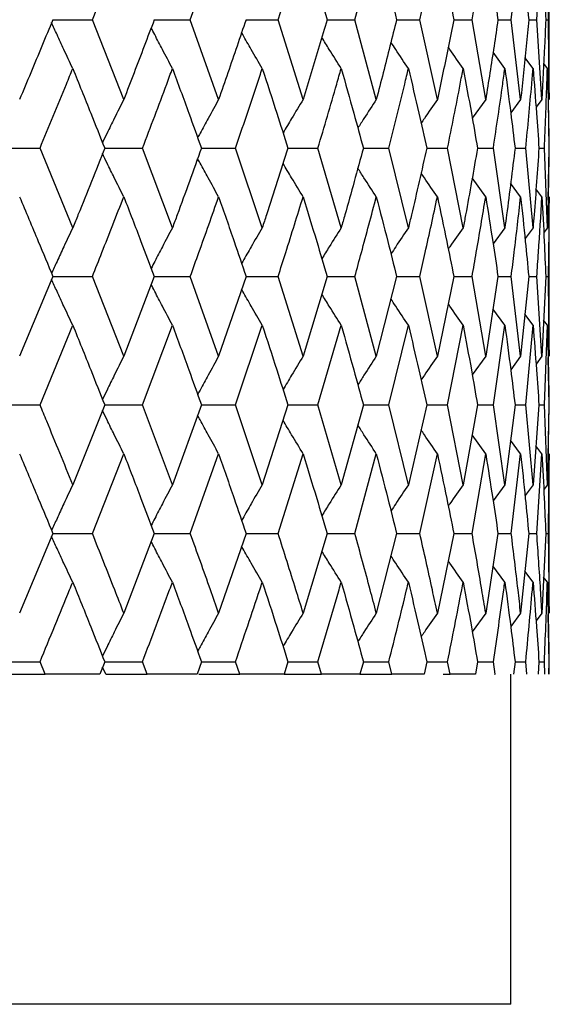
# Model space of a CAD drawing. Units: millimetres. Extents: x 3 to 2746, y 5 to 2745.
# Drawn here: x 605 to 610, y 1205 to 1214 of the extents above; entities that cross this region are included whole.
import ezdxf

# ---------------------------------------------------------------- set-up
doc = ezdxf.new("R2010")
doc.units = ezdxf.units.MM

msp = doc.modelspace()

# ---------------------------------------------------------------- linework, layer by layer
at = {"color": 7, "linetype": 'Continuous', "lineweight": 25}
for p, q in [((605.6516, 1213.9416), (605.9363, 1214.6663)), ((606.5398, 1213.9416), (606.7972, 1214.6663)), ((607.3365, 1213.9416), (607.5637, 1214.6663)), ((608.0332, 1213.9416), (608.2277, 1214.6663)), ((608.6221, 1213.9416), (608.7818, 1214.6663)), ((609.0967, 1213.9416), (609.2199, 1214.6663)), ((609.4519, 1213.9416), (609.5372, 1214.6663)), ((609.6839, 1213.9416), (609.7303, 1214.6663)), ((609.7899, 1213.9416), (609.7971, 1214.6663)), ((609.7971, 1213.2758), (609.7971, 1214.6077)), ((605.2925, 1213.9416), (605.6516, 1213.9416)), ((605.9363, 1213.2172), (605.6516, 1213.9416)), ((606.2129, 1213.9416), (606.5398, 1213.9416)), ((606.7972, 1213.2172), (606.5398, 1213.9416)), ((607.0455, 1213.9416), (607.3365, 1213.9416)), ((607.5637, 1213.2172), (607.3365, 1213.9416)), ((607.7811, 1213.9416), (608.0332, 1213.9416)), ((608.2277, 1213.2172), (608.0332, 1213.9416)), ((608.4117, 1213.9416), (608.6221, 1213.9416)), ((608.7818, 1213.2172), (608.6221, 1213.9416)), ((608.9304, 1213.9416), (609.0967, 1213.9416)), ((609.2199, 1213.2172), (609.0967, 1213.9416)), ((609.3315, 1213.9416), (609.4519, 1213.9416)), ((609.5372, 1213.2172), (609.4519, 1213.9416)), ((609.6106, 1213.9416), (609.6839, 1213.9416)), ((609.7303, 1213.2172), (609.6839, 1213.9416)), ((609.7646, 1213.9416), (609.7899, 1213.9416)), ((609.7971, 1213.2172), (609.7899, 1213.9416)), ((609.3939, 1213.4984), (609.2871, 1213.6461)), ((609.6495, 1213.4984), (609.5767, 1213.5968)), ((609.7796, 1213.4984), (609.7466, 1213.5424)), ((609.7968, 1213.2758), (609.7971, 1213.2172)), ((609.2199, 1213.2172), (609.0982, 1213.0464)), ((609.5372, 1213.2172), (609.447, 1213.0942)), ((609.7303, 1213.2172), (609.677, 1213.1457)), ((609.7954, 1212.7746), (609.7886, 1213.2059)), ((604.8036, 1212.7746), (605.1762, 1212.7746)), ((605.4735, 1212.0519), (605.1762, 1212.7746)), ((605.7631, 1212.7746), (606.1065, 1212.7746)), ((606.378, 1212.0519), (606.1065, 1212.7746)), ((606.6408, 1212.7746), (606.9501, 1212.7746)), ((607.1928, 1212.0519), (606.9501, 1212.7746)), ((607.4259, 1212.7746), (607.6979, 1212.7746)), ((607.909, 1212.0519), (607.6979, 1212.7746)), ((608.11, 1212.7746), (608.3415, 1212.7746)), ((608.5189, 1212.0519), (608.3415, 1212.7746)), ((608.6854, 1212.7746), (608.874, 1212.7746)), ((609.0157, 1212.0519), (608.874, 1212.7746)), ((609.1459, 1212.7746), (609.2895, 1212.7746)), ((609.3939, 1212.0519), (609.2895, 1212.7746)), ((609.4865, 1212.7746), (609.5835, 1212.7746)), ((609.6495, 1212.0519), (609.5835, 1212.7746)), ((609.7034, 1212.7746), (609.7527, 1212.7746)), ((609.7796, 1212.0519), (609.7527, 1212.7746)), ((609.7871, 1212.3034), (609.7954, 1212.7746)), ((609.2199, 1212.3325), (609.0975, 1212.504)), ((609.5372, 1212.3325), (609.4462, 1212.4565)), ((609.7303, 1212.3325), (609.6763, 1212.4049)), ((609.7971, 1212.3325), (609.7969, 1212.2741)), ((609.7971, 1210.9437), (609.7971, 1212.2741)), ((609.3939, 1212.0519), (609.2873, 1211.9047)), ((609.6495, 1212.0519), (609.577, 1211.9541)), ((609.7796, 1212.0519), (609.7469, 1212.0083)), ((605.2925, 1211.6094), (604.9907, 1210.8851)), ((605.2925, 1211.6094), (605.6516, 1211.6094)), ((605.9363, 1210.8851), (605.6516, 1211.6094)), ((606.2129, 1211.6094), (605.9363, 1210.8851)), ((606.2129, 1211.6094), (606.5398, 1211.6094)), ((606.7972, 1210.8851), (606.5398, 1211.6094)), ((607.0455, 1211.6094), (606.7972, 1210.8851)), ((607.0455, 1211.6094), (607.3365, 1211.6094)), ((607.5637, 1210.8851), (607.3365, 1211.6094)), ((607.7811, 1211.6094), (607.5637, 1210.8851)), ((607.7811, 1211.6094), (608.0332, 1211.6094)), ((608.2277, 1210.8851), (608.0332, 1211.6094)), ((608.4117, 1211.6094), (608.2277, 1210.8851)), ((608.4117, 1211.6094), (608.6221, 1211.6094)), ((608.7818, 1210.8851), (608.6221, 1211.6094)), ((608.9304, 1211.6094), (608.7818, 1210.8851)), ((608.9304, 1211.6094), (609.0967, 1211.6094)), ((609.2199, 1210.8851), (609.0967, 1211.6094)), ((609.3315, 1211.6094), (609.2199, 1210.8851)), ((609.3315, 1211.6094), (609.4519, 1211.6094)), ((609.5372, 1210.8851), (609.4519, 1211.6094)), ((609.6106, 1211.6094), (609.5372, 1210.8851)), ((609.6106, 1211.6094), (609.6839, 1211.6094)), ((609.7303, 1210.8851), (609.6839, 1211.6094)), ((609.7646, 1211.6094), (609.7303, 1210.8851)), ((609.7646, 1211.6094), (609.7899, 1211.6094)), ((609.7971, 1210.8851), (609.7899, 1211.6094)), ((609.3939, 1211.1664), (609.2862, 1211.3154)), ((609.6495, 1211.1664), (609.5758, 1211.266)), ((605.1762, 1210.4418), (605.4735, 1211.1664)), ((606.1065, 1210.4418), (606.378, 1211.1664)), ((606.9501, 1210.4418), (607.1928, 1211.1664)), ((607.6979, 1210.4418), (607.909, 1211.1664)), ((608.3415, 1210.4418), (608.5189, 1211.1664)), ((608.874, 1210.4418), (609.0157, 1211.1664)), ((609.2895, 1210.4418), (609.3939, 1211.1664)), ((609.5835, 1210.4418), (609.6495, 1211.1664)), ((609.7796, 1211.1664), (609.7458, 1211.2116)), ((609.7527, 1210.4418), (609.7796, 1211.1664)), ((609.2199, 1210.8851), (609.0982, 1210.7141)), ((609.5372, 1210.8851), (609.447, 1210.7619)), ((609.7303, 1210.8851), (609.677, 1210.8135)), ((609.7954, 1210.4418), (609.7879, 1210.8728)), ((609.7966, 1210.9437), (609.7971, 1210.8851)), ((604.8036, 1210.4418), (605.1762, 1210.4418)), ((605.7631, 1210.4418), (605.4735, 1209.7173)), ((605.7631, 1210.4418), (606.1065, 1210.4418)), ((606.378, 1209.7173), (606.1065, 1210.4418)), ((606.6408, 1210.4418), (606.378, 1209.7173)), ((606.6408, 1210.4418), (606.9501, 1210.4418)), ((607.1928, 1209.7173), (606.9501, 1210.4418)), ((607.4259, 1210.4418), (607.1928, 1209.7173)), ((607.4259, 1210.4418), (607.6979, 1210.4418)), ((607.909, 1209.7173), (607.6979, 1210.4418)), ((608.11, 1210.4418), (607.909, 1209.7173)), ((608.11, 1210.4418), (608.3415, 1210.4418)), ((608.5189, 1209.7173), (608.3415, 1210.4418)), ((608.6854, 1210.4418), (608.5189, 1209.7173)), ((608.6854, 1210.4418), (608.874, 1210.4418)), ((609.0157, 1209.7173), (608.874, 1210.4418)), ((609.1459, 1210.4418), (609.0157, 1209.7173)), ((609.1459, 1210.4418), (609.2895, 1210.4418)), ((609.3939, 1209.7173), (609.2895, 1210.4418)), ((609.4865, 1210.4418), (609.3939, 1209.7173)), ((609.4865, 1210.4418), (609.5835, 1210.4418)), ((609.6495, 1209.7173), (609.5835, 1210.4418)), ((609.7034, 1210.4418), (609.6495, 1209.7173)), ((609.7034, 1210.4418), (609.7527, 1210.4418)), ((609.7796, 1209.7173), (609.7527, 1210.4418)), ((609.7942, 1210.4418), (609.7796, 1209.7173)), ((609.7871, 1209.9694), (609.7954, 1210.4418)), ((609.2199, 1209.9986), (609.0972, 1210.1709)), ((609.5372, 1209.9986), (609.4458, 1210.1234)), ((609.7303, 1209.9986), (609.6758, 1210.0717)), ((605.6516, 1209.2745), (605.9363, 1209.9986)), ((606.5398, 1209.2745), (606.7972, 1209.9986)), ((607.3365, 1209.2745), (607.5637, 1209.9986)), ((608.0332, 1209.2745), (608.2277, 1209.9986)), ((608.6221, 1209.2745), (608.7818, 1209.9986)), ((609.0967, 1209.2745), (609.2199, 1209.9986)), ((609.4519, 1209.2745), (609.5372, 1209.9986)), ((609.6839, 1209.2745), (609.7303, 1209.9986)), ((609.7899, 1209.2745), (609.7971, 1209.9986)), ((609.7971, 1209.9986), (609.7969, 1209.94)), ((609.7971, 1208.6101), (609.7971, 1209.94)), ((609.3939, 1209.7173), (609.2873, 1209.5699)), ((609.6495, 1209.7173), (609.577, 1209.6194)), ((609.7796, 1209.7173), (609.7469, 1209.6737)), ((605.2925, 1209.2745), (604.9907, 1208.5516)), ((605.2925, 1209.2745), (605.6516, 1209.2745)), ((606.2129, 1209.2745), (605.9363, 1208.5516)), ((606.2129, 1209.2745), (606.5398, 1209.2745)), ((607.0455, 1209.2745), (606.7972, 1208.5516)), ((607.0455, 1209.2745), (607.3365, 1209.2745)), ((607.7811, 1209.2745), (607.5637, 1208.5516)), ((607.7811, 1209.2745), (608.0332, 1209.2745)), ((608.4117, 1209.2745), (608.2277, 1208.5516)), ((608.4117, 1209.2745), (608.6221, 1209.2745)), ((608.9304, 1209.2745), (608.7818, 1208.5516)), ((608.9304, 1209.2745), (609.0967, 1209.2745)), ((609.3315, 1209.2745), (609.2199, 1208.5516)), ((609.3315, 1209.2745), (609.4519, 1209.2745)), ((609.6106, 1209.2745), (609.5372, 1208.5516)), ((609.6106, 1209.2745), (609.6839, 1209.2745)), ((609.7646, 1209.2745), (609.7303, 1208.5516)), ((609.7646, 1209.2745), (609.7899, 1209.2745)), ((609.3939, 1208.8321), (609.2861, 1208.9808)), ((609.6495, 1208.8321), (609.5758, 1208.9316)), ((609.7796, 1208.8321), (609.7458, 1208.8772)), ((609.2199, 1208.5516), (609.0982, 1208.3811)), ((609.5372, 1208.5516), (609.447, 1208.4288)), ((609.7303, 1208.5516), (609.677, 1208.4802)), ((609.7954, 1208.1093), (609.7882, 1208.5398)), ((609.7966, 1208.6101), (609.7971, 1208.5516)), ((604.8004, 1208.1093), (605.1762, 1208.1093)), ((605.2227, 1207.9975), (605.1762, 1208.1093)), ((605.7631, 1208.1093), (605.7188, 1207.9975)), ((605.7631, 1208.1093), (606.1065, 1208.1093)), ((606.149, 1207.9975), (606.1065, 1208.1093)), ((606.6408, 1208.1093), (606.6007, 1207.9975)), ((606.6408, 1208.1093), (606.9501, 1208.1093)), ((606.9883, 1207.9975), (606.9501, 1208.1093)), ((607.4259, 1208.1093), (607.3905, 1207.9975)), ((607.4259, 1208.1093), (607.6979, 1208.1093)), ((607.7312, 1207.9975), (607.6979, 1208.1093)), ((608.11, 1208.1093), (608.0796, 1207.9975)), ((608.11, 1208.1093), (608.3415, 1208.1093)), ((608.3696, 1207.9975), (608.3415, 1208.1093)), ((608.6854, 1208.1093), (608.6604, 1207.9975)), ((608.6854, 1208.1093), (608.874, 1208.1093)), ((608.8967, 1207.9975), (608.874, 1208.1093)), ((609.1459, 1208.1093), (609.1265, 1207.9975)), ((609.1459, 1208.1093), (609.2895, 1208.1093)), ((609.3064, 1207.9975), (609.2895, 1208.1093)), ((609.4865, 1208.1093), (609.4729, 1207.9975)), ((609.4865, 1208.1093), (609.5835, 1208.1093)), ((609.5945, 1207.9975), (609.5835, 1208.1093)), ((609.7034, 1208.1093), (609.6958, 1207.9975)), ((609.7034, 1208.1093), (609.7527, 1208.1093)), ((609.7577, 1207.9975), (609.7527, 1208.1093)), ((609.7942, 1208.1093), (609.7927, 1207.9975)), ((609.7942, 1207.9975), (609.7954, 1208.1093)), ((604.8482, 1207.9975), (605.2227, 1207.9975)), ((605.7188, 1207.9975), (605.2227, 1207.9975)), ((605.7729, 1207.9975), (605.7433, 1208.0594)), ((605.7739, 1207.9975), (606.149, 1207.9975)), ((606.6007, 1207.9975), (606.149, 1207.9975)), ((606.6165, 1207.9975), (606.9883, 1207.9975)), ((607.3905, 1207.9975), (606.9883, 1207.9975)), ((607.3905, 1207.9975), (607.7312, 1207.9975)), ((608.0796, 1207.9975), (607.7312, 1207.9975)), ((608.0796, 1207.9975), (608.3696, 1207.9975)), ((608.6604, 1207.9975), (608.3696, 1207.9975)), ((608.8354, 1207.9975), (608.8967, 1207.9975)), ((609.1265, 1207.9975), (608.8967, 1207.9975)), ((609.3015, 1207.9975), (609.3064, 1207.9975)), ((609.4471, 1204.9975), (609.4471, 1207.9975)), ((609.4471, 1204.9975), (586.9471, 1204.9975))]:
    msp.add_line(p, q, dxfattribs=at)
for points, knots in [([(607.5637, 1214.6663), (607.605, 1214.531), (607.6786, 1214.2895), (607.7498, 1214.0479), (607.7811, 1213.9416)], [0, 0, 0, 0, 0.559981, 1, 1, 1, 1]), ([(608.2277, 1214.6663), (608.2628, 1214.531), (608.3254, 1214.2895), (608.3853, 1214.0479), (608.4117, 1213.9416)], [0, 0, 0, 0, 0.559981, 1, 1, 1, 1]), ([(608.7818, 1214.6663), (608.8103, 1214.531), (608.8612, 1214.2895), (608.9092, 1214.0479), (608.9304, 1213.9416)], [0, 0, 0, 0, 0.559981, 1, 1, 1, 1]), ([(609.2199, 1214.6663), (609.2415, 1214.531), (609.2801, 1214.2895), (609.3158, 1214.0479), (609.3315, 1213.9416)], [0, 0, 0, 0, 0.559981, 1, 1, 1, 1]), ([(609.5372, 1214.6663), (609.5517, 1214.531), (609.5776, 1214.2895), (609.6005, 1214.0479), (609.6106, 1213.9416)], [0, 0, 0, 0, 0.559981, 1, 1, 1, 1]), ([(609.7303, 1214.6663), (609.7375, 1214.531), (609.7504, 1214.2895), (609.7603, 1214.0479), (609.7646, 1213.9416)], [0, 0, 0, 0, 0.5599809, 1, 1, 1, 1]), ([(605.2925, 1213.9416), (605.2594, 1213.8611), (605.1598, 1213.6196), (605.0584, 1213.3782), (604.9907, 1213.2172)], [0, 0, 0, 0, 0.3333555, 1, 1, 1, 1]), ([(605.4735, 1213.4984), (605.4463, 1213.5559), (605.3982, 1213.6578), (605.3344, 1213.7968), (605.2979, 1213.8786), (605.2816, 1213.915)], [0, 0, 0, 0, 0.417471, 0.740331, 1, 1, 1, 1]), ([(606.2129, 1213.9416), (606.1826, 1213.8611), (606.0916, 1213.6196), (605.9984, 1213.3782), (605.9363, 1213.2172)], [0, 0, 0, 0, 0.333355, 1, 1, 1, 1]), ([(607.0455, 1213.9416), (607.0183, 1213.8611), (606.9368, 1213.6196), (606.853, 1213.3782), (606.7972, 1213.2172)], [0, 0, 0, 0, 0.333355, 1, 1, 1, 1]), ([(607.7811, 1213.9416), (607.7574, 1213.8611), (607.6864, 1213.6196), (607.6128, 1213.3782), (607.5637, 1213.2172)], [0, 0, 0, 0, 0.333355, 1, 1, 1, 1]), ([(608.4117, 1213.9416), (608.3917, 1213.8611), (608.3319, 1213.6196), (608.2694, 1213.3782), (608.2277, 1213.2172)], [0, 0, 0, 0, 0.333355, 1, 1, 1, 1]), ([(608.9304, 1213.9416), (608.9144, 1213.8611), (608.8664, 1213.6196), (608.8157, 1213.3782), (608.7818, 1213.2172)], [0, 0, 0, 0, 0.3333555, 1, 1, 1, 1]), ([(609.3315, 1213.9416), (609.3196, 1213.8611), (609.2841, 1213.6196), (609.2456, 1213.3782), (609.2199, 1213.2172)], [0, 0, 0, 0, 0.333355, 1, 1, 1, 1]), ([(609.6106, 1213.9416), (609.603, 1213.8611), (609.5802, 1213.6196), (609.5544, 1213.3782), (609.5372, 1213.2172)], [0, 0, 0, 0, 0.333355, 1, 1, 1, 1]), ([(609.7646, 1213.9416), (609.7614, 1213.8611), (609.7516, 1213.6196), (609.7389, 1213.3782), (609.7303, 1213.2172)], [0, 0, 0, 0, 0.333355, 1, 1, 1, 1]), ([(606.378, 1213.4984), (606.3474, 1213.5559), (606.2933, 1213.6578), (606.2294, 1213.7815), (606.196, 1213.8479), (606.1854, 1213.8689)], [0, 0, 0, 0, 0.468937, 0.831599, 1, 1, 1, 1]), ([(607.1928, 1213.4984), (607.1592, 1213.5559), (607.0997, 1213.6578), (607.0377, 1213.7668), (607.0092, 1213.8182), (607.0058, 1213.8244)], [0, 0, 0, 0, 0.5322526, 0.9438807, 1, 1, 1, 1]), ([(607.909, 1213.4984), (607.8728, 1213.5558), (607.8136, 1213.6494), (607.7559, 1213.7442), (607.7336, 1213.7808)], [0, 0, 0, 0, 0.6136769, 1, 1, 1, 1]), ([(608.5189, 1213.4984), (608.4803, 1213.5558), (608.4271, 1213.6349), (608.3751, 1213.7151), (608.3608, 1213.7372)], [0, 0, 0, 0, 0.725041, 1, 1, 1, 1]), ([(609.0157, 1213.4984), (608.9752, 1213.5558), (608.9297, 1213.6201), (608.8853, 1213.6853), (608.8805, 1213.6924)], [0, 0, 0, 0, 0.89124, 1, 1, 1, 1]), ([(605.1762, 1212.7746), (605.2566, 1212.9689), (605.3565, 1213.2101), (605.4544, 1213.4514), (605.4735, 1213.4984)], [0, 0, 0, 0, 0.805195, 1, 1, 1, 1]), ([(605.4735, 1213.4984), (605.5281, 1213.3632), (605.6255, 1213.1219), (605.7211, 1212.8807), (605.7631, 1212.7746)], [0, 0, 0, 0, 0.560251, 1, 1, 1, 1]), ([(606.1065, 1212.7746), (606.1801, 1212.9689), (606.2714, 1213.2101), (606.3606, 1213.4514), (606.378, 1213.4984)], [0, 0, 0, 0, 0.805195, 1, 1, 1, 1]), ([(606.378, 1213.4984), (606.4276, 1213.3632), (606.5162, 1213.1219), (606.6027, 1212.8807), (606.6408, 1212.7746)], [0, 0, 0, 0, 0.560251, 1, 1, 1, 1]), ([(606.9501, 1212.7746), (607.016, 1212.9689), (607.0979, 1213.2101), (607.1773, 1213.4514), (607.1928, 1213.4984)], [0, 0, 0, 0, 0.805195, 1, 1, 1, 1]), ([(607.1928, 1213.4984), (607.2369, 1213.3632), (607.3158, 1213.1219), (607.3923, 1212.8807), (607.4259, 1212.7746)], [0, 0, 0, 0, 0.560251, 1, 1, 1, 1]), ([(607.6979, 1212.7746), (607.7554, 1212.9689), (607.8268, 1213.2101), (607.8956, 1213.4514), (607.909, 1213.4984)], [0, 0, 0, 0, 0.805195, 1, 1, 1, 1]), ([(607.909, 1213.4984), (607.9472, 1213.3632), (608.0154, 1213.1219), (608.0811, 1212.8807), (608.11, 1212.7746)], [0, 0, 0, 0, 0.560251, 1, 1, 1, 1]), ([(608.3415, 1212.7746), (608.39, 1212.9689), (608.4502, 1213.2101), (608.5077, 1213.4514), (608.5189, 1213.4984)], [0, 0, 0, 0, 0.8051951, 1, 1, 1, 1]), ([(608.5189, 1213.4984), (608.5507, 1213.3632), (608.6075, 1213.1219), (608.6616, 1212.8807), (608.6854, 1212.7746)], [0, 0, 0, 0, 0.560251, 1, 1, 1, 1]), ([(608.874, 1212.7746), (608.913, 1212.9689), (608.9613, 1213.2101), (609.0068, 1213.4514), (609.0157, 1213.4984)], [0, 0, 0, 0, 0.805195, 1, 1, 1, 1]), ([(609.0157, 1213.4984), (609.0408, 1213.3632), (609.0855, 1213.1219), (609.1275, 1212.8807), (609.1459, 1212.7746)], [0, 0, 0, 0, 0.5602507, 1, 1, 1, 1]), ([(609.2895, 1212.7746), (609.3185, 1212.9689), (609.3545, 1213.2101), (609.3875, 1213.4514), (609.3939, 1213.4984)], [0, 0, 0, 0, 0.8051951, 1, 1, 1, 1]), ([(609.3939, 1213.4984), (609.412, 1213.3632), (609.4443, 1213.1219), (609.4736, 1212.8807), (609.4865, 1212.7746)], [0, 0, 0, 0, 0.560251, 1, 1, 1, 1]), ([(609.5835, 1212.7746), (609.6022, 1212.9689), (609.6254, 1213.2101), (609.6456, 1213.4514), (609.6495, 1213.4984)], [0, 0, 0, 0, 0.805195, 1, 1, 1, 1]), ([(609.6495, 1213.4984), (609.6603, 1213.3632), (609.6798, 1213.1219), (609.6961, 1212.8807), (609.7034, 1212.7746)], [0, 0, 0, 0, 0.560251, 1, 1, 1, 1]), ([(609.7527, 1212.7746), (609.7609, 1212.9689), (609.7711, 1213.2101), (609.7782, 1213.4514), (609.7796, 1213.4984)], [0, 0, 0, 0, 0.805195, 1, 1, 1, 1]), ([(609.7796, 1213.4984), (609.7831, 1213.3632), (609.7894, 1213.1219), (609.7927, 1212.8807), (609.7942, 1212.7746)], [0, 0, 0, 0, 0.560251, 1, 1, 1, 1]), ([(605.9363, 1213.2172), (605.9074, 1213.1598), (605.8562, 1213.058), (605.7921, 1212.9268), (605.7569, 1212.853), (605.7433, 1212.8244)], [0, 0, 0, 0, 0.442318, 0.783941, 1, 1, 1, 1]), ([(606.7972, 1213.2172), (606.7651, 1213.1598), (606.7082, 1213.058), (606.6449, 1212.9418), (606.6138, 1212.883), (606.6066, 1212.8695)], [0, 0, 0, 0, 0.4990556, 0.8844987, 1, 1, 1, 1]), ([(607.5637, 1213.2172), (607.5287, 1213.1598), (607.4674, 1213.0592), (607.4074, 1212.9572), (607.3817, 1212.9134)], [0, 0, 0, 0, 0.57041, 1, 1, 1, 1]), ([(608.2277, 1213.2172), (608.1902, 1213.1598), (608.1338, 1213.0735), (608.0786, 1212.986), (608.0601, 1212.9567)], [0, 0, 0, 0, 0.664524, 1, 1, 1, 1]), ([(608.7818, 1213.2172), (608.7422, 1213.1599), (608.6926, 1213.0881), (608.6441, 1213.0153), (608.6343, 1213.0007)], [0, 0, 0, 0, 0.798619, 1, 1, 1, 1]), ([(605.7631, 1212.7746), (605.6828, 1212.5727), (605.587, 1212.3318), (605.4893, 1212.0909), (605.4735, 1212.0519)], [0, 0, 0, 0, 0.838291, 1, 1, 1, 1]), ([(606.6408, 1212.7746), (606.568, 1212.5727), (606.4813, 1212.3318), (606.3923, 1212.0909), (606.378, 1212.0519)], [0, 0, 0, 0, 0.8382915, 1, 1, 1, 1]), ([(607.4259, 1212.7746), (607.3615, 1212.5727), (607.2847, 1212.3318), (607.2056, 1212.0909), (607.1928, 1212.0519)], [0, 0, 0, 0, 0.838291, 1, 1, 1, 1]), ([(608.11, 1212.7746), (608.0547, 1212.5727), (607.9887, 1212.3318), (607.9201, 1212.0909), (607.909, 1212.0519)], [0, 0, 0, 0, 0.838291, 1, 1, 1, 1]), ([(608.6854, 1212.7746), (608.6398, 1212.5727), (608.5853, 1212.3318), (608.5281, 1212.0909), (608.5189, 1212.0519)], [0, 0, 0, 0, 0.838291, 1, 1, 1, 1]), ([(609.1459, 1212.7746), (609.1104, 1212.5727), (609.0681, 1212.3318), (609.023, 1212.0909), (609.0157, 1212.0519)], [0, 0, 0, 0, 0.8382915, 1, 1, 1, 1]), ([(609.4865, 1212.7746), (609.4616, 1212.5727), (609.4319, 1212.3318), (609.3992, 1212.0909), (609.3939, 1212.0519)], [0, 0, 0, 0, 0.838291, 1, 1, 1, 1]), ([(609.7034, 1212.7746), (609.6893, 1212.5727), (609.6725, 1212.3318), (609.6527, 1212.0909), (609.6495, 1212.0519)], [0, 0, 0, 0, 0.838291, 1, 1, 1, 1]), ([(609.7942, 1212.7746), (609.7911, 1212.5727), (609.7874, 1212.3318), (609.7807, 1212.0909), (609.7796, 1212.0519)], [0, 0, 0, 0, 0.838291, 1, 1, 1, 1]), ([(605.9363, 1212.3325), (605.9074, 1212.3899), (605.8562, 1212.4916), (605.792, 1212.6226), (605.7569, 1212.6964), (605.7433, 1212.7249)], [0, 0, 0, 0, 0.442557, 0.783899, 1, 1, 1, 1]), ([(606.7972, 1212.3325), (606.765, 1212.3899), (606.7081, 1212.4916), (606.6448, 1212.6077), (606.6137, 1212.6664), (606.6065, 1212.68)], [0, 0, 0, 0, 0.4991339, 0.8841137, 1, 1, 1, 1]), ([(607.5637, 1212.3325), (607.5287, 1212.3899), (607.4672, 1212.4905), (607.4072, 1212.5924), (607.3814, 1212.6363)], [0, 0, 0, 0, 0.570195, 1, 1, 1, 1]), ([(608.2277, 1212.3325), (608.1902, 1212.3899), (608.1336, 1212.4762), (608.0783, 1212.5638), (608.0597, 1212.5932)], [0, 0, 0, 0, 0.663737, 1, 1, 1, 1]), ([(608.7818, 1212.3325), (608.7421, 1212.3898), (608.6923, 1212.4617), (608.6437, 1212.5346), (608.6338, 1212.5495)], [0, 0, 0, 0, 0.796684, 1, 1, 1, 1]), ([(604.9907, 1212.3325), (605.0476, 1212.1976), (605.1491, 1211.9566), (605.2487, 1211.7155), (605.2925, 1211.6094)], [0, 0, 0, 0, 0.559668, 1, 1, 1, 1]), ([(605.6516, 1211.6094), (605.6804, 1211.6817), (605.7763, 1211.9227), (605.8704, 1212.1638), (605.9363, 1212.3325)], [0, 0, 0, 0, 0.299769, 1, 1, 1, 1]), ([(605.9363, 1212.3325), (605.9885, 1212.1976), (606.0818, 1211.9566), (606.1728, 1211.7155), (606.2129, 1211.6094)], [0, 0, 0, 0, 0.5596684, 1, 1, 1, 1]), ([(606.5398, 1211.6094), (606.5658, 1211.6817), (606.6528, 1211.9227), (606.7377, 1212.1638), (606.7972, 1212.3325)], [0, 0, 0, 0, 0.299769, 1, 1, 1, 1]), ([(606.7972, 1212.3325), (606.8441, 1212.1976), (606.9281, 1211.9566), (607.0096, 1211.7155), (607.0455, 1211.6094)], [0, 0, 0, 0, 0.5596684, 1, 1, 1, 1]), ([(607.3365, 1211.6094), (607.3596, 1211.6817), (607.4367, 1211.9227), (607.5114, 1212.1638), (607.5637, 1212.3325)], [0, 0, 0, 0, 0.299769, 1, 1, 1, 1]), ([(607.5637, 1212.3325), (607.605, 1212.1976), (607.6787, 1211.9566), (607.7498, 1211.7155), (607.7811, 1211.6094)], [0, 0, 0, 0, 0.559668, 1, 1, 1, 1]), ([(608.0332, 1211.6094), (608.053, 1211.6817), (608.1193, 1211.9227), (608.1831, 1212.1638), (608.2277, 1212.3325)], [0, 0, 0, 0, 0.299769, 1, 1, 1, 1]), ([(608.2277, 1212.3325), (608.2628, 1212.1976), (608.3254, 1211.9566), (608.3853, 1211.7155), (608.4117, 1211.6094)], [0, 0, 0, 0, 0.559668, 1, 1, 1, 1]), ([(608.6221, 1211.6094), (608.6385, 1211.6817), (608.6933, 1211.9227), (608.7453, 1212.1638), (608.7818, 1212.3325)], [0, 0, 0, 0, 0.299769, 1, 1, 1, 1]), ([(608.7818, 1212.3325), (608.8103, 1212.1976), (608.8612, 1211.9566), (608.9092, 1211.7155), (608.9304, 1211.6094)], [0, 0, 0, 0, 0.559668, 1, 1, 1, 1]), ([(609.0967, 1211.6094), (609.1095, 1211.6817), (609.1522, 1211.9227), (609.192, 1212.1638), (609.2199, 1212.3325)], [0, 0, 0, 0, 0.2997689, 1, 1, 1, 1]), ([(609.2199, 1212.3325), (609.2415, 1212.1976), (609.2801, 1211.9566), (609.3158, 1211.7155), (609.3315, 1211.6094)], [0, 0, 0, 0, 0.559668, 1, 1, 1, 1]), ([(609.4519, 1211.6094), (609.461, 1211.6817), (609.4911, 1211.9227), (609.5182, 1212.1638), (609.5372, 1212.3325)], [0, 0, 0, 0, 0.299769, 1, 1, 1, 1]), ([(609.5372, 1212.3325), (609.5517, 1212.1976), (609.5776, 1211.9566), (609.6005, 1211.7155), (609.6106, 1211.6094)], [0, 0, 0, 0, 0.559668, 1, 1, 1, 1]), ([(609.6839, 1211.6094), (609.689, 1211.6817), (609.7062, 1211.9227), (609.7204, 1212.1638), (609.7303, 1212.3325)], [0, 0, 0, 0, 0.299769, 1, 1, 1, 1]), ([(609.7303, 1212.3325), (609.7375, 1212.1976), (609.7504, 1211.9566), (609.7603, 1211.7155), (609.7646, 1211.6094)], [0, 0, 0, 0, 0.559668, 1, 1, 1, 1]), ([(609.7899, 1211.6094), (609.7912, 1211.6817), (609.7953, 1211.9227), (609.7963, 1212.1638), (609.7971, 1212.3325)], [0, 0, 0, 0, 0.299769, 1, 1, 1, 1]), ([(605.4735, 1212.0519), (605.4463, 1211.9945), (605.3981, 1211.8928), (605.3343, 1211.7539), (605.2978, 1211.6723), (605.2816, 1211.6359)], [0, 0, 0, 0, 0.417858, 0.740505, 1, 1, 1, 1]), ([(606.378, 1212.0519), (606.3474, 1211.9945), (606.2932, 1211.8927), (606.2293, 1211.7691), (606.196, 1211.7029), (606.1854, 1211.682)], [0, 0, 0, 0, 0.469331, 0.831723, 1, 1, 1, 1]), ([(607.1928, 1212.0519), (607.1592, 1211.9945), (607.0997, 1211.8927), (607.0376, 1211.7839), (607.0092, 1211.7325), (607.0057, 1211.7264)], [0, 0, 0, 0, 0.532635, 0.943907, 1, 1, 1, 1]), ([(607.909, 1212.0519), (607.8727, 1211.9945), (607.8135, 1211.9011), (607.7558, 1211.8064), (607.7335, 1211.7699)], [0, 0, 0, 0, 0.6140103, 1, 1, 1, 1]), ([(608.5189, 1212.0519), (608.4803, 1211.9946), (608.427, 1211.9155), (608.375, 1211.8354), (608.3607, 1211.8133)], [0, 0, 0, 0, 0.7252426, 1, 1, 1, 1]), ([(609.0157, 1212.0519), (608.9751, 1211.9946), (608.9296, 1211.9303), (608.8852, 1211.8652), (608.8804, 1211.8581)], [0, 0, 0, 0, 0.8914219, 1, 1, 1, 1]), ([(605.4735, 1211.1664), (605.4463, 1211.2239), (605.3982, 1211.3257), (605.3344, 1211.4648), (605.2978, 1211.5465), (605.2815, 1211.5829)], [0, 0, 0, 0, 0.417507, 0.740217, 1, 1, 1, 1]), ([(606.378, 1211.1664), (606.3474, 1211.2239), (606.2933, 1211.3257), (606.2293, 1211.4496), (606.1959, 1211.5159), (606.1853, 1211.537)], [0, 0, 0, 0, 0.468694, 0.83097, 1, 1, 1, 1]), ([(607.1928, 1211.1664), (607.1592, 1211.2239), (607.0997, 1211.3258), (607.0376, 1211.4349), (607.009, 1211.4864), (607.0055, 1211.4928)], [0, 0, 0, 0, 0.531521, 0.942358, 1, 1, 1, 1]), ([(607.909, 1211.1664), (607.8728, 1211.2238), (607.8135, 1211.3176), (607.7556, 1211.4126), (607.7331, 1211.4495)], [0, 0, 0, 0, 0.612099, 1, 1, 1, 1]), ([(608.5189, 1211.1664), (608.4803, 1211.2238), (608.4268, 1211.3033), (608.3746, 1211.3838), (608.3601, 1211.4062)], [0, 0, 0, 0, 0.721889, 1, 1, 1, 1]), ([(609.0157, 1211.1664), (608.9752, 1211.2238), (608.9294, 1211.2885), (608.8847, 1211.3542), (608.8796, 1211.3617)], [0, 0, 0, 0, 0.885158, 1, 1, 1, 1]), ([(605.4735, 1211.1664), (605.5281, 1211.0312), (605.6256, 1210.7897), (605.7211, 1210.5481), (605.7631, 1210.4418)], [0, 0, 0, 0, 0.559938, 1, 1, 1, 1]), ([(606.378, 1211.1664), (606.4276, 1211.0312), (606.5163, 1210.7897), (606.6027, 1210.5481), (606.6408, 1210.4418)], [0, 0, 0, 0, 0.559938, 1, 1, 1, 1]), ([(607.1928, 1211.1664), (607.2369, 1211.0312), (607.3158, 1210.7897), (607.3923, 1210.5481), (607.4259, 1210.4418)], [0, 0, 0, 0, 0.559938, 1, 1, 1, 1]), ([(607.909, 1211.1664), (607.9472, 1211.0312), (608.0155, 1210.7897), (608.0811, 1210.5481), (608.11, 1210.4418)], [0, 0, 0, 0, 0.559938, 1, 1, 1, 1]), ([(608.5189, 1211.1664), (608.5507, 1211.0312), (608.6075, 1210.7897), (608.6616, 1210.5481), (608.6854, 1210.4418)], [0, 0, 0, 0, 0.5599383, 1, 1, 1, 1]), ([(609.0157, 1211.1664), (609.0408, 1211.0312), (609.0856, 1210.7897), (609.1275, 1210.5481), (609.1459, 1210.4418)], [0, 0, 0, 0, 0.559938, 1, 1, 1, 1]), ([(609.3939, 1211.1664), (609.412, 1211.0312), (609.4443, 1210.7897), (609.4736, 1210.5481), (609.4865, 1210.4418)], [0, 0, 0, 0, 0.559938, 1, 1, 1, 1]), ([(609.6495, 1211.1664), (609.6603, 1211.0312), (609.6798, 1210.7897), (609.6961, 1210.5481), (609.7034, 1210.4418)], [0, 0, 0, 0, 0.559938, 1, 1, 1, 1]), ([(609.7796, 1211.1664), (609.7831, 1211.0312), (609.7894, 1210.7897), (609.7927, 1210.5481), (609.7942, 1210.4418)], [0, 0, 0, 0, 0.5599383, 1, 1, 1, 1]), ([(605.9363, 1210.8851), (605.9075, 1210.8276), (605.8563, 1210.7257), (605.7921, 1210.5943), (605.7569, 1210.5204), (605.7433, 1210.4917)], [0, 0, 0, 0, 0.441908, 0.783748, 1, 1, 1, 1]), ([(606.7972, 1210.8851), (606.7651, 1210.8276), (606.7082, 1210.7257), (606.645, 1210.6093), (606.6138, 1210.5505), (606.6066, 1210.5369)], [0, 0, 0, 0, 0.4986076, 0.8843064, 1, 1, 1, 1]), ([(607.5637, 1210.8851), (607.5288, 1210.8277), (607.4674, 1210.7269), (607.4075, 1210.6248), (607.3817, 1210.5809)], [0, 0, 0, 0, 0.56992, 1, 1, 1, 1]), ([(608.2277, 1210.8851), (608.1902, 1210.8277), (608.1338, 1210.7412), (608.0786, 1210.6536), (608.0601, 1210.6242)], [0, 0, 0, 0, 0.663974, 1, 1, 1, 1]), ([(608.7818, 1210.8851), (608.7422, 1210.8277), (608.6926, 1210.7558), (608.6441, 1210.683), (608.6343, 1210.6683)], [0, 0, 0, 0, 0.797993, 1, 1, 1, 1]), ([(605.4735, 1209.7173), (605.3952, 1209.9097), (605.2968, 1210.1512), (605.1966, 1210.3927), (605.1762, 1210.4418)], [0, 0, 0, 0, 0.796603, 1, 1, 1, 1]), ([(605.9363, 1209.9986), (605.9075, 1210.056), (605.8563, 1210.1579), (605.7921, 1210.2894), (605.7569, 1210.3634), (605.7432, 1210.3921)], [0, 0, 0, 0, 0.441734, 0.783412, 1, 1, 1, 1]), ([(606.7972, 1209.9986), (606.7651, 1210.056), (606.7082, 1210.1579), (606.6449, 1210.2744), (606.6137, 1210.3334), (606.6064, 1210.3471)], [0, 0, 0, 0, 0.4981135, 0.8833999, 1, 1, 1, 1]), ([(607.5637, 1209.9986), (607.5288, 1210.056), (607.4673, 1210.1569), (607.4072, 1210.2592), (607.3814, 1210.3033)], [0, 0, 0, 0, 0.568881, 1, 1, 1, 1]), ([(608.2277, 1209.9986), (608.1902, 1210.056), (608.1336, 1210.1427), (608.0783, 1210.2305), (608.0596, 1210.2602)], [0, 0, 0, 0, 0.661964, 1, 1, 1, 1]), ([(608.7818, 1209.9986), (608.7422, 1210.0559), (608.6923, 1210.1282), (608.6436, 1210.2014), (608.6336, 1210.2164)], [0, 0, 0, 0, 0.79411, 1, 1, 1, 1]), ([(604.9907, 1209.9986), (605.0476, 1209.8633), (605.149, 1209.6219), (605.2487, 1209.3806), (605.2925, 1209.2745)], [0, 0, 0, 0, 0.5602081, 1, 1, 1, 1]), ([(605.9363, 1209.9986), (605.9885, 1209.8633), (606.0817, 1209.6219), (606.1728, 1209.3806), (606.2129, 1209.2745)], [0, 0, 0, 0, 0.560208, 1, 1, 1, 1]), ([(606.7972, 1209.9986), (606.8441, 1209.8633), (606.928, 1209.6219), (607.0096, 1209.3806), (607.0455, 1209.2745)], [0, 0, 0, 0, 0.560208, 1, 1, 1, 1]), ([(607.5637, 1209.9986), (607.605, 1209.8633), (607.6786, 1209.6219), (607.7498, 1209.3806), (607.7811, 1209.2745)], [0, 0, 0, 0, 0.560208, 1, 1, 1, 1]), ([(608.2277, 1209.9986), (608.2628, 1209.8633), (608.3254, 1209.6219), (608.3853, 1209.3806), (608.4117, 1209.2745)], [0, 0, 0, 0, 0.560208, 1, 1, 1, 1]), ([(608.7818, 1209.9986), (608.8103, 1209.8633), (608.8611, 1209.6219), (608.9092, 1209.3806), (608.9304, 1209.2745)], [0, 0, 0, 0, 0.560208, 1, 1, 1, 1]), ([(609.2199, 1209.9986), (609.2415, 1209.8633), (609.2801, 1209.6219), (609.3158, 1209.3806), (609.3315, 1209.2745)], [0, 0, 0, 0, 0.5602081, 1, 1, 1, 1]), ([(609.5372, 1209.9986), (609.5517, 1209.8633), (609.5776, 1209.6219), (609.6005, 1209.3806), (609.6106, 1209.2745)], [0, 0, 0, 0, 0.560208, 1, 1, 1, 1]), ([(609.7303, 1209.9986), (609.7375, 1209.8633), (609.7504, 1209.6219), (609.7603, 1209.3806), (609.7646, 1209.2745)], [0, 0, 0, 0, 0.560208, 1, 1, 1, 1]), ([(605.4735, 1209.7173), (605.4463, 1209.6598), (605.3982, 1209.558), (605.3344, 1209.419), (605.2979, 1209.3374), (605.2816, 1209.301)], [0, 0, 0, 0, 0.417673, 0.740405, 1, 1, 1, 1]), ([(606.378, 1209.7173), (606.3474, 1209.6598), (606.2933, 1209.558), (606.2294, 1209.4343), (606.196, 1209.3681), (606.1854, 1209.3471)], [0, 0, 0, 0, 0.469106, 0.831578, 1, 1, 1, 1]), ([(607.1928, 1209.7173), (607.1592, 1209.6598), (607.0997, 1209.558), (607.0377, 1209.4491), (607.0092, 1209.3977), (607.0057, 1209.3915)], [0, 0, 0, 0, 0.532351, 0.943693, 1, 1, 1, 1]), ([(607.909, 1209.7173), (607.8727, 1209.6599), (607.8136, 1209.5663), (607.7558, 1209.4716), (607.7335, 1209.435)], [0, 0, 0, 0, 0.613649, 1, 1, 1, 1]), ([(608.5189, 1209.7173), (608.4803, 1209.6599), (608.427, 1209.5808), (608.375, 1209.5006), (608.3607, 1209.4785)], [0, 0, 0, 0, 0.724771, 1, 1, 1, 1]), ([(609.0157, 1209.7173), (608.9752, 1209.66), (608.9297, 1209.5956), (608.8852, 1209.5304), (608.8804, 1209.5233)], [0, 0, 0, 0, 0.890765, 1, 1, 1, 1]), ([(605.9363, 1208.5516), (605.9089, 1208.6221), (605.8151, 1208.863), (605.7193, 1209.1039), (605.6516, 1209.2745)], [0, 0, 0, 0, 0.2923494, 1, 1, 1, 1]), ([(606.7972, 1208.5516), (606.7724, 1208.6221), (606.6879, 1208.863), (606.6011, 1209.1039), (606.5398, 1209.2745)], [0, 0, 0, 0, 0.2923494, 1, 1, 1, 1]), ([(607.5637, 1208.5516), (607.542, 1208.6221), (607.4676, 1208.863), (607.3909, 1209.1039), (607.3365, 1209.2745)], [0, 0, 0, 0, 0.292349, 1, 1, 1, 1]), ([(608.2277, 1208.5516), (608.2092, 1208.6221), (608.1458, 1208.863), (608.0798, 1209.1039), (608.0332, 1209.2745)], [0, 0, 0, 0, 0.2923494, 1, 1, 1, 1]), ([(608.7818, 1208.5516), (608.7667, 1208.6221), (608.715, 1208.863), (608.6606, 1209.1039), (608.6221, 1209.2745)], [0, 0, 0, 0, 0.292349, 1, 1, 1, 1]), ([(609.2199, 1208.5516), (609.2084, 1208.6221), (609.1689, 1208.863), (609.1266, 1209.1039), (609.0967, 1209.2745)], [0, 0, 0, 0, 0.292349, 1, 1, 1, 1]), ([(609.5372, 1208.5516), (609.5294, 1208.6221), (609.5027, 1208.863), (609.473, 1209.1039), (609.4519, 1209.2745)], [0, 0, 0, 0, 0.2923494, 1, 1, 1, 1]), ([(609.7303, 1208.5516), (609.7263, 1208.6221), (609.7125, 1208.863), (609.6958, 1209.1039), (609.6839, 1209.2745)], [0, 0, 0, 0, 0.2923494, 1, 1, 1, 1]), ([(609.7971, 1208.5516), (609.7969, 1208.6221), (609.7962, 1208.863), (609.7926, 1209.1039), (609.7899, 1209.2745)], [0, 0, 0, 0, 0.2923494, 1, 1, 1, 1]), ([(605.4735, 1208.8321), (605.4463, 1208.8895), (605.3981, 1208.9912), (605.3343, 1209.1301), (605.2978, 1209.2117), (605.2815, 1209.248)], [0, 0, 0, 0, 0.417889, 0.740402, 1, 1, 1, 1]), ([(606.378, 1208.8321), (606.3474, 1208.8896), (606.2932, 1208.9913), (606.2293, 1209.1149), (606.1959, 1209.1811), (606.1853, 1209.2022)], [0, 0, 0, 0, 0.46912, 0.83117, 1, 1, 1, 1]), ([(607.1928, 1208.8321), (607.1592, 1208.8896), (607.0996, 1208.9913), (607.0375, 1209.1002), (607.009, 1209.1517), (607.0055, 1209.158)], [0, 0, 0, 0, 0.532007, 0.942592, 1, 1, 1, 1]), ([(607.909, 1208.8321), (607.8727, 1208.8895), (607.8134, 1208.9831), (607.7555, 1209.078), (607.7331, 1209.1148)], [0, 0, 0, 0, 0.612665, 1, 1, 1, 1]), ([(608.5189, 1208.8321), (608.4802, 1208.8895), (608.4267, 1208.9688), (608.3745, 1209.0492), (608.36, 1209.0716)], [0, 0, 0, 0, 0.722568, 1, 1, 1, 1]), ([(609.0157, 1208.8321), (608.9751, 1208.8894), (608.9293, 1208.9541), (608.8846, 1209.0196), (608.8795, 1209.0271)], [0, 0, 0, 0, 0.886026, 1, 1, 1, 1]), ([(605.1762, 1208.1093), (605.2664, 1208.3272), (605.3662, 1208.5682), (605.4641, 1208.8091), (605.4735, 1208.8321)], [0, 0, 0, 0, 0.9042299, 1, 1, 1, 1]), ([(605.4735, 1208.8321), (605.5281, 1208.6973), (605.6256, 1208.4564), (605.7211, 1208.2154), (605.7631, 1208.1093)], [0, 0, 0, 0, 0.5596918, 1, 1, 1, 1]), ([(606.1065, 1208.1093), (606.189, 1208.3272), (606.2803, 1208.5682), (606.3694, 1208.8091), (606.378, 1208.8321)], [0, 0, 0, 0, 0.90423, 1, 1, 1, 1]), ([(606.378, 1208.8321), (606.4276, 1208.6973), (606.5163, 1208.4564), (606.6027, 1208.2154), (606.6408, 1208.1093)], [0, 0, 0, 0, 0.559692, 1, 1, 1, 1]), ([(606.9501, 1208.1093), (607.024, 1208.3272), (607.1058, 1208.5682), (607.1852, 1208.8091), (607.1928, 1208.8321)], [0, 0, 0, 0, 0.90423, 1, 1, 1, 1]), ([(607.1928, 1208.8321), (607.2369, 1208.6973), (607.3159, 1208.4564), (607.3923, 1208.2154), (607.4259, 1208.1093)], [0, 0, 0, 0, 0.559692, 1, 1, 1, 1]), ([(607.6979, 1208.1093), (607.7624, 1208.3272), (607.8337, 1208.5682), (607.9025, 1208.8091), (607.909, 1208.8321)], [0, 0, 0, 0, 0.90423, 1, 1, 1, 1]), ([(607.909, 1208.8321), (607.9472, 1208.6973), (608.0155, 1208.4564), (608.0811, 1208.2154), (608.11, 1208.1093)], [0, 0, 0, 0, 0.559692, 1, 1, 1, 1]), ([(608.3415, 1208.1093), (608.3959, 1208.3272), (608.456, 1208.5682), (608.5134, 1208.8091), (608.5189, 1208.8321)], [0, 0, 0, 0, 0.90423, 1, 1, 1, 1]), ([(608.5189, 1208.8321), (608.5507, 1208.6973), (608.6076, 1208.4564), (608.6616, 1208.2154), (608.6854, 1208.1093)], [0, 0, 0, 0, 0.559692, 1, 1, 1, 1]), ([(608.874, 1208.1093), (608.9176, 1208.3272), (608.9659, 1208.5682), (609.0113, 1208.8091), (609.0157, 1208.8321)], [0, 0, 0, 0, 0.90423, 1, 1, 1, 1]), ([(609.0157, 1208.8321), (609.0408, 1208.6973), (609.0856, 1208.4564), (609.1275, 1208.2154), (609.1459, 1208.1093)], [0, 0, 0, 0, 0.559692, 1, 1, 1, 1]), ([(609.2895, 1208.1093), (609.322, 1208.3272), (609.3578, 1208.5682), (609.3908, 1208.8091), (609.3939, 1208.8321)], [0, 0, 0, 0, 0.90423, 1, 1, 1, 1]), ([(609.3939, 1208.8321), (609.412, 1208.6973), (609.4443, 1208.4564), (609.4736, 1208.2154), (609.4865, 1208.1093)], [0, 0, 0, 0, 0.559692, 1, 1, 1, 1]), ([(609.5835, 1208.1093), (609.6044, 1208.3272), (609.6275, 1208.5682), (609.6476, 1208.8091), (609.6495, 1208.8321)], [0, 0, 0, 0, 0.9042299, 1, 1, 1, 1]), ([(609.6495, 1208.8321), (609.6603, 1208.6973), (609.6798, 1208.4564), (609.6961, 1208.2154), (609.7034, 1208.1093)], [0, 0, 0, 0, 0.559692, 1, 1, 1, 1]), ([(609.7527, 1208.1093), (609.7618, 1208.3272), (609.7719, 1208.5682), (609.7789, 1208.8091), (609.7796, 1208.8321)], [0, 0, 0, 0, 0.90423, 1, 1, 1, 1]), ([(609.7796, 1208.8321), (609.7831, 1208.6973), (609.7895, 1208.4564), (609.7927, 1208.2154), (609.7942, 1208.1093)], [0, 0, 0, 0, 0.5596918, 1, 1, 1, 1]), ([(605.9363, 1208.5516), (605.9074, 1208.4942), (605.8562, 1208.3925), (605.7921, 1208.2614), (605.7569, 1208.1877), (605.7433, 1208.1591)], [0, 0, 0, 0, 0.4425537, 0.7840795, 1, 1, 1, 1]), ([(606.7972, 1208.5516), (606.765, 1208.4942), (606.7081, 1208.3925), (606.6449, 1208.2764), (606.6138, 1208.2177), (606.6066, 1208.2042)], [0, 0, 0, 0, 0.499347, 0.884702, 1, 1, 1, 1]), ([(607.5637, 1208.5516), (607.5287, 1208.4943), (607.4673, 1208.3937), (607.4074, 1208.2919), (607.3817, 1208.2482)], [0, 0, 0, 0, 0.570782, 1, 1, 1, 1]), ([(608.2277, 1208.5516), (608.1902, 1208.4943), (608.1337, 1208.408), (608.0786, 1208.3206), (608.0601, 1208.2914)], [0, 0, 0, 0, 0.664999, 1, 1, 1, 1]), ([(608.7818, 1208.5516), (608.7421, 1208.4943), (608.6925, 1208.4226), (608.644, 1208.3499), (608.6343, 1208.3353)], [0, 0, 0, 0, 0.799258, 1, 1, 1, 1])]:
    msp.add_open_spline(points, degree=3, knots=knots, dxfattribs=at)

doc.saveas('drawing.dxf')
